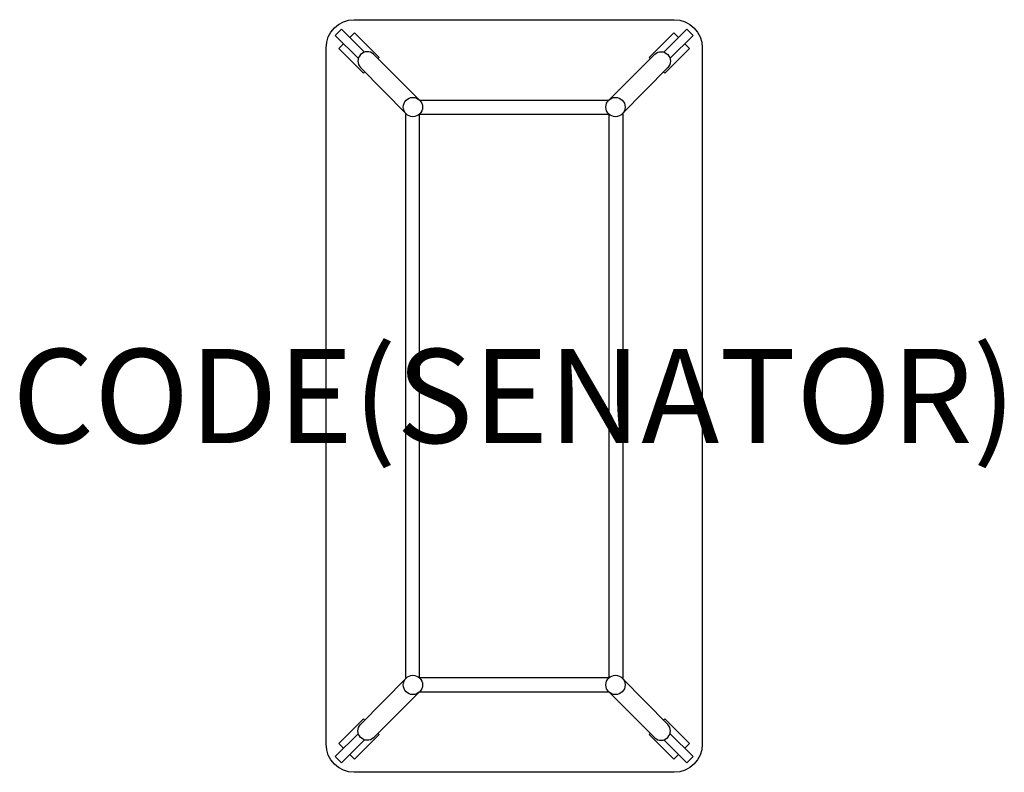
# Model space of a CAD drawing. Units: millimetres. Extents: x -1052 to 1042, y -800 to 800.
import ezdxf
from ezdxf.enums import TextEntityAlignment as Align

# ---------------------------------------------------------------- set-up
doc = ezdxf.new("R2010")
doc.units = ezdxf.units.MM
doc.header["$MEASUREMENT"] = 0
for name, color, linetype in [('(Senator) Construction 2D', 7, 'Continuous'), ('(Senator) Furniture 2D', 7, 'Continuous'), ('(Senator) Furniture Text', 6, 'Continuous')]:
    doc.layers.add(name, color=color, linetype=linetype)
doc.styles.add('Senator', font='swiss.ttf', dxfattribs={"height": 200})

msp = doc.modelspace()

# ---------------------------------------------------------------- linework, layer by layer
at = {"layer": '(Senator) Construction 2D'}
for p, q in [((-201.2, 629.2), (201.2, 629.2)), ((-201.2, -629.2), (201.2, -629.2))]:
    msp.add_line(p, q, dxfattribs=at)
for points in [[(-318.2, 731), (-367.3, 780.1), (-380.7, 766.7), (-331.4, 717.4)], [(318.2, 731), (367.3, 780.1), (380.7, 766.7), (331.4, 717.4)], [(-349.7, 762.5), (-339.9, 772.4), (-287.2, 719.7), (-289.5, 717.4)], [(349.7, 762.5), (339.9, 772.4), (287.2, 719.7), (289.5, 717.4)], [(-317.8, 689.1), (-320.3, 686.6), (-373, 739.2), (-363.1, 749.1)], [(317.8, 689.1), (320.3, 686.6), (373, 739.2), (363.1, 749.1)], [(-231.3, 601.4), (-231.3, -601.4)], [(-201.3, 599.2), (201.3, 599.2), (201.3, -599.2), (-201.3, -599.2), (-201.3, 599.2)], [(231.3, 601.4), (231.3, -601.4)], [(-317.8, -689.1), (-320.3, -686.6), (-373, -739.2), (-363.1, -749.1)], [(317.8, -689.1), (320.3, -686.6), (373, -739.2), (363.1, -749.1)], [(-318.2, -731), (-367.3, -780.1), (-380.7, -766.7), (-331.4, -717.4)], [(-349.7, -762.5), (-339.9, -772.4), (-287.2, -719.7), (-289.5, -717.4)], [(349.7, -762.5), (339.9, -772.4), (287.2, -719.7), (289.5, -717.4)], [(318.2, -731), (367.3, -780.1), (380.7, -766.7), (331.4, -717.4)]]:
    msp.add_lwpolyline(points, dxfattribs=at)
for points in [[(-202.5, 630.3), (-298.9, 726.9, 0.954736), (-326.8, 698.2), (-229.9, 599.9)], [(202.5, 630.3), (298.9, 726.9, -0.954736), (326.8, 698.2), (229.9, 599.9)], [(-202.5, -630.3), (-298.9, -726.9, -0.954736), (-326.8, -698.2), (-229.9, -599.9)], [(202.5, -630.3), (298.9, -726.9, 0.954736), (326.8, -698.2), (229.9, -599.9)]]:
    msp.add_lwpolyline(points, format="xyb", dxfattribs=at)
for centre in [(-215.4, 614.3), (215.4, 614.3), (-215.4, -614.3), (215.4, -614.3)]:
    msp.add_circle(centre, 20.5, dxfattribs=at)
at = {"layer": '(Senator) Furniture 2D'}
msp.add_lwpolyline([(-400, -740.1), (-400, 740.1, -0.414213), (-340, 800.1), (340, 800.1, -0.414213), (400, 740.1), (400, -740.1, -0.414213), (340, -800.1), (-340, -800.1, -0.414213), (-400, -740.1)], format="xyb", dxfattribs=at)

# ---------------------------------------------------------------- texts
at = {"layer": '(Senator) Furniture Text', "style": 'Senator', "flags": 8}
msp.add_attdef('CODE(SENATOR)', text='CB1608R', height=200, dxfattribs=at).set_placement((0, 0), align=Align.MIDDLE_CENTER)

doc.saveas('drawing.dxf')
